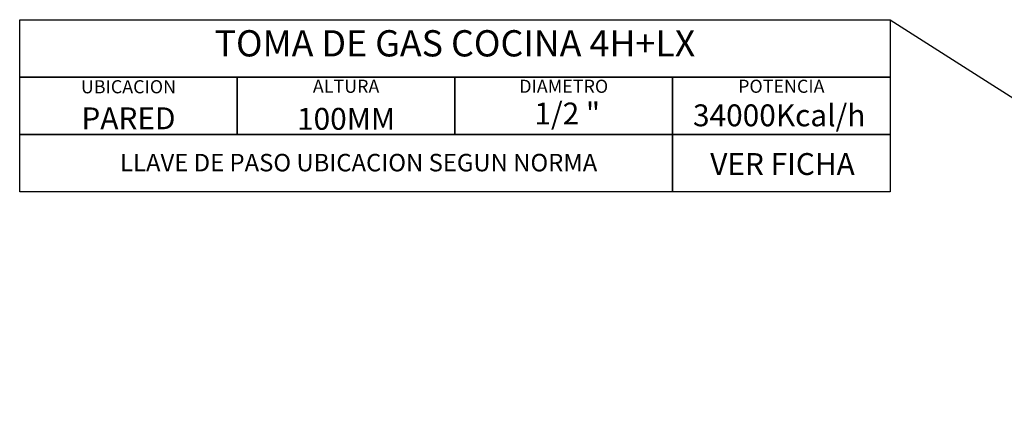
# Model space of a CAD drawing. Units: millimetres. Extents: x -3301 to 1200, y -1128 to 1218.
# Drawn here: x -3301 to -1050, y 288 to 1218 of the extents above; entities that cross this region are included whole.
import ezdxf
from ezdxf.enums import TextEntityAlignment as Align

# ---------------------------------------------------------------- set-up
doc = ezdxf.new("R2010")
doc.units = ezdxf.units.MM
doc.layers.add('LYNCH COCINAS - EQUIPAMIENTO', color=7, linetype='Continuous', true_color=0xffffff)
doc.layers.add('LYNCH COCINAS - GAS', color=30, linetype='Continuous')
doc.layers.add('LYNCH COCINAS - ROTULO', color=6, linetype='Continuous')
doc.styles.get("Standard").update_dxf_attribs({"font": 'arial.ttf'})

# ---------------------------------------------------------------- blocks, each defined once
blk = doc.blocks.new('*U5')
at = {"layer": 'LYNCH COCINAS - GAS'}
blk.add_line((-2803.5, 955.7), (-2803.5, 1086.9), dxfattribs=at)
for points in [[(-3300.8, 1218), (-1311.4, 1218), (-1311.4, 1086.9), (-3300.8, 1086.9)], [(-3300.8, 1086.9), (-2803.5, 1086.9), (-2803.5, 955.7), (-3300.8, 955.7)], [(-2803.5, 1086.9), (-2306.1, 1086.9), (-2306.1, 955.7), (-2803.5, 955.7)], [(-2306.1, 1086.9), (-1808.7, 1086.9), (-1808.7, 955.7), (-2306.1, 955.7)], [(-1808.7, 1086.9), (-1311.4, 1086.9), (-1311.4, 955.7), (-1808.7, 955.7)], [(-3300.8, 955.7), (-1808.7, 955.7), (-1808.7, 824.5), (-3300.8, 824.5)], [(-1808.7, 955.7), (-1311.4, 955.7), (-1311.4, 824.5), (-1808.7, 824.5)]]:
    blk.add_lwpolyline(points, close=True, dxfattribs=at)
blk.add_lwpolyline([(-1311.4, 1218), (-1311.4, 1218), (148.2, 288.2), (148.2, 288.2)], dxfattribs=at)
blk.add_attdef('DESCRIPCIÓN', (2.5, -76.8), '', height=4)
at = {"layer": 'LYNCH COCINAS - GAS', "attachment_point": 5}
for s, width, gutter_width, heights, insert, char_height in [('{\\fArial|b1|i0|c0|p34;TOMA DE GAS COCINA 4H+LX}', 1890.176, 874.6, [0.108], (-2306.1, 1164), 60), ('UBICACION', 214.911, 12.5, [0.0517], (-3052.2, 1064.7), 30), ('ALTURA', 227.326, 12.5, [0.0517], (-2554.8, 1065.8), 30), ('DIAMETRO', 242.491, 12.5, [0.0517], (-2057.4, 1065.8), 30), ('POTENCIA', 283.726, 12.5, [0.0517], (-1560.1, 1065.8), 30), ('PARED', 413.679, 12.5, [0.0517], (-3052.2, 992.5), 50), ('100MM', 394.608, 12.5, [0.0517], (-2554.8, 991.3), 50), ('1/2 "', 455.143, 0, [0.142], (-2049.4, 1003.5), 50), ('34000Kcal/h', 438.614, 0, [0.27], (-1564.9, 999.3), 50), ('LLAVE DE PASO UBICACION SEGUN NORMA', 1546.675, 0, [0.0517], (-2526.1, 891.2), 40)]:
    blk.add_mtext_dynamic_manual_height_columns(s, width=width, gutter_width=gutter_width, heights=heights, dxfattribs=dict(at, insert=insert, char_height=char_height))
at = {"layer": 'LYNCH COCINAS - GAS'}
blk.add_attdef('FICHA', text='', height=50, dxfattribs=at).set_placement((-1557.4, 888), align=Align.MIDDLE_CENTER)
at = {"layer": 'LYNCH COCINAS - ROTULO'}
blk.add_attdef('ITEM', text='', height=100, dxfattribs=at).set_placement((411.4, -979.9), align=Align.MIDDLE_CENTER)

msp = doc.modelspace()

# ---------------------------------------------------------------- block references
at = {"layer": 'LYNCH COCINAS - EQUIPAMIENTO'}
ref = msp.add_blockref('*U5', (0, 0), dxfattribs=at)
ref.add_attrib('FICHA', 'VER FICHA', dxfattribs={"layer": 'LYNCH COCINAS - GAS', "height": 50}).set_placement((-1557.4, 888), align=Align.MIDDLE_CENTER)

doc.saveas('drawing.dxf')
